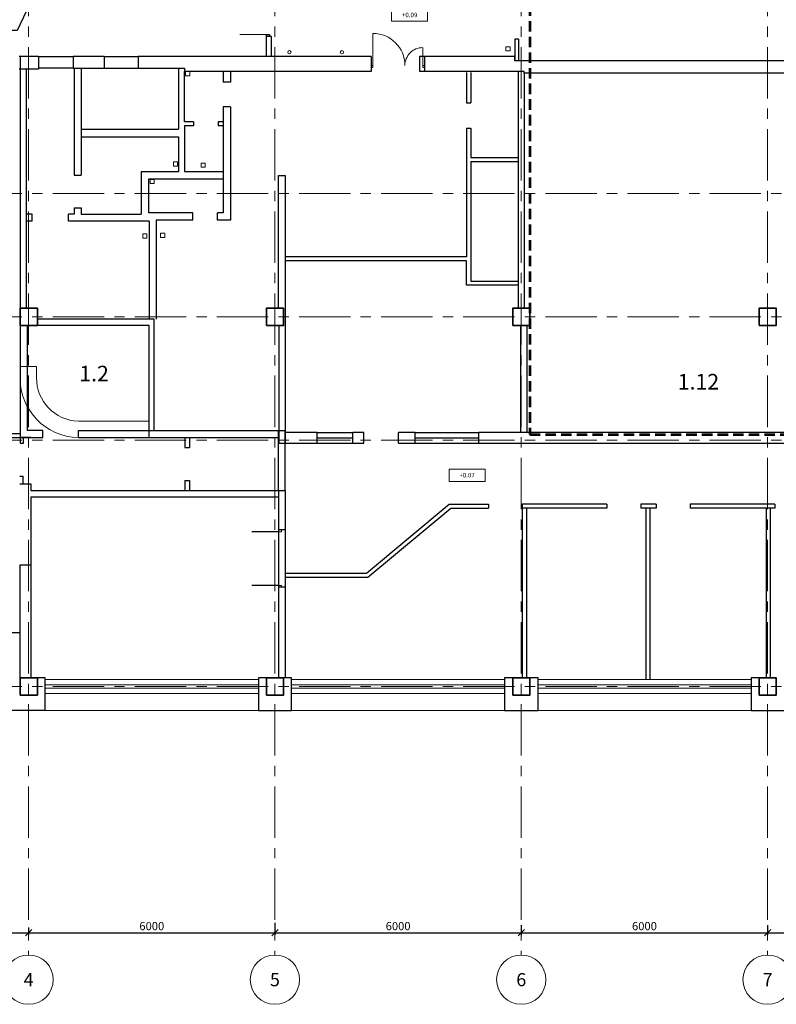
# Model space of a CAD drawing. Units: millimetres. Extents: x -58632 to 126347, y -7737 to 616130.
# Drawn here: x 14780 to 33210, y 62263 to 86233 of the extents above; entities that cross this region are included whole.
import ezdxf
from ezdxf.enums import TextEntityAlignment as Align

# ---------------------------------------------------------------- set-up
doc = ezdxf.new("R2010")
doc.units = ezdxf.units.MM
doc.header["$PDMODE"] = 32
doc.header["$PDSIZE"] = -20
doc.linetypes.add('CENTER', pattern=[2000, 1250, -250, 250, -250])
doc.linetypes.add('DASHED2', pattern=[9.525, 6.35, -3.175])
doc.layers.get('0').update_dxf_attribs({"lineweight": 5})
doc.layers.add('Altitudes-Sush', color=65, linetype='Continuous', lineweight=9, plot=False)
for name, color, linetype, lineweight in [('AXIS', 59, 'CENTER', 9), ('AXIS-CIRCLE', 54, 'Continuous', 13), ('AXIS-TEXT', 51, 'Continuous', 13), ('AXISS-DIMS', 242, 'Continuous', 20), ('Doors', 44, 'Continuous', 9), ('Furnitura', 25, 'Continuous', 0), ('Holes-BK', 160, 'Continuous', 15), ('Holes-BK-such pol-DELETE', 242, 'Continuous', 0), ('Number of rooms', 193, 'Continuous', 9), ('PARTITIONS-Break BTI', 252, 'Continuous', 25), ('PARTITIONS-Break-120-new', 152, 'Continuous', 25), ('Walls-Blok', 124, 'Continuous', 30), ('WALLS-N', 30, 'Continuous', 35), ('Windows', 51, 'Continuous', 0)]:
    doc.layers.add(name, color=color, linetype=linetype, lineweight=lineweight)
doc.layers.add('Border-2014', color=7, linetype='Continuous', lineweight=53, true_color=0x30c200)
doc.layers.add('PARTITIONS-Break-DESTROY', color=7, linetype='Continuous', lineweight=25, true_color=0xf50000)
doc.styles.add('ALTITUDES', font='simplex.shx', dxfattribs={"height": 400})
doc.styles.add('AXIS-MARKER', font='TIMES.TTF', dxfattribs={"height": 300})
doc.styles.add('Dim-raz-1', font='simplex.shx')
doc.styles.add('Text-rooms', font='ARIALN.TTF')
doc.dimstyles.new('Dim-raz-1', dxfattribs={"dimscale": 1.3, "dimtxt": 180, "dimasz": 100, "dimexe": 50, "dimexo": 60, "dimgap": 50, "dimtad": 1, "dimdec": 0, "dimzin": 0, "dimdsep": 46, "dimtxsty": 'Dim-raz-1', "dimblk1": 'OBLIQUE', "dimblk2": 'OBLIQUE', "dimsah": 1, "dimcen": 0, "dimdle": 70, "dimclrt": 41, "dimadec": 0, "dimazin": 0, "dimtfac": 1, "dimtdec": 0, "dimtmove": 1, "dimatfit": 3, "dimldrblk": 'OBLIQUE', "dimfxl": 0, "dimtolj": 1, "dimtzin": 0, "dimarcsym": 0})
doc.dimstyles.new('Dim-raz-Front', dxfattribs={"dimtxt": 200, "dimasz": 150, "dimexe": 60, "dimexo": 80, "dimgap": 60, "dimtad": 1, "dimdec": 0, "dimzin": 0, "dimdsep": 46, "dimtxsty": 'Dim-raz-1', "dimblk1": 'OBLIQUE', "dimblk2": 'OBLIQUE', "dimsah": 1, "dimcen": 0.09, "dimdle": 90, "dimclrt": 133, "dimadec": 0, "dimazin": 0, "dimtfac": 1, "dimtdec": 0, "dimtmove": 1, "dimatfit": 3, "dimldrblk": 'OBLIQUE', "dimfxl": 0, "dimtolj": 1, "dimtzin": 0, "dimarcsym": 0})

# ---------------------------------------------------------------- blocks, each defined once
blk = doc.blocks.new('_OBLIQUE')
at = {"color": 0, "linetype": 'ByBlock'}
blk.add_line((-0.5, -0.5), (0.5, 0.5), dxfattribs=at)
blk = doc.blocks.new('*D22')
at = {"layer": 'AXISS-DIMS', "color": 0, "lineweight": -2, "transparency": 16777216}
for p, q in [((8998, 64292), (8998, 63947)), ((8908, 64007), (15088, 64007)), ((14998, 64130), (14998, 63947))]:
    blk.add_line(p, q, dxfattribs=at)
at = {"layer": 'Defpoints', "color": 0, "transparency": 16777216}
for p in [(8998, 64372), (14998, 64210), (14998, 64007)]:
    blk.add_point(p, dxfattribs=at)
at = {"layer": 'AXISS-DIMS', "color": 0, "lineweight": -2, "transparency": 16777216, "xscale": 150, "yscale": 150, "zscale": 150, "rotation": 180}
blk.add_blockref('_OBLIQUE', (8998, 64007), dxfattribs=at)
at = {"layer": 'AXISS-DIMS', "color": 0, "lineweight": -2, "transparency": 16777216, "xscale": 150, "yscale": 150, "zscale": 150}
blk.add_blockref('_OBLIQUE', (14998, 64007), dxfattribs=at)
at = {"layer": 'AXISS-DIMS', "color": 133, "transparency": 16777216, "insert": (11998, 64167), "char_height": 200, "attachment_point": 5, "style": 'Dim-raz-1'}
blk.add_mtext('\\A1;6000', dxfattribs=at)
blk = doc.blocks.new('*D23')
at = {"layer": 'AXISS-DIMS', "color": 0, "lineweight": -2, "transparency": 16777216}
for p, q in [((20998, 64246), (20998, 63947)), ((14908, 64007), (21088, 64007)), ((14998, 64130), (14998, 63947))]:
    blk.add_line(p, q, dxfattribs=at)
at = {"layer": 'Defpoints', "color": 0, "transparency": 16777216}
for p in [(20998, 64326), (14998, 64210), (20998, 64007)]:
    blk.add_point(p, dxfattribs=at)
at = {"layer": 'AXISS-DIMS', "color": 0, "lineweight": -2, "transparency": 16777216, "xscale": 150, "yscale": 150, "zscale": 150, "rotation": 180}
blk.add_blockref('_OBLIQUE', (14998, 64007), dxfattribs=at)
at = {"layer": 'AXISS-DIMS', "color": 0, "lineweight": -2, "transparency": 16777216, "xscale": 150, "yscale": 150, "zscale": 150}
blk.add_blockref('_OBLIQUE', (20998, 64007), dxfattribs=at)
at = {"layer": 'AXISS-DIMS', "color": 133, "transparency": 16777216, "insert": (17998, 64167), "char_height": 200, "attachment_point": 5, "style": 'Dim-raz-1'}
blk.add_mtext('\\A1;6000', dxfattribs=at)
blk = doc.blocks.new('*D24')
at = {"layer": 'AXISS-DIMS', "color": 0, "lineweight": -2, "transparency": 16777216}
for p, q in [((20998, 64246), (20998, 63947)), ((20908, 64007), (27088, 64007)), ((26998, 64189), (26998, 63947))]:
    blk.add_line(p, q, dxfattribs=at)
at = {"layer": 'Defpoints', "color": 0, "transparency": 16777216}
for p in [(20998, 64326), (26998, 64269), (26998, 64007)]:
    blk.add_point(p, dxfattribs=at)
at = {"layer": 'AXISS-DIMS', "color": 0, "lineweight": -2, "transparency": 16777216, "xscale": 150, "yscale": 150, "zscale": 150, "rotation": 180}
blk.add_blockref('_OBLIQUE', (20998, 64007), dxfattribs=at)
at = {"layer": 'AXISS-DIMS', "color": 0, "lineweight": -2, "transparency": 16777216, "xscale": 150, "yscale": 150, "zscale": 150}
blk.add_blockref('_OBLIQUE', (26998, 64007), dxfattribs=at)
at = {"layer": 'AXISS-DIMS', "color": 133, "transparency": 16777216, "insert": (23998, 64167), "char_height": 200, "attachment_point": 5, "style": 'Dim-raz-1'}
blk.add_mtext('\\A1;6000', dxfattribs=at)
blk = doc.blocks.new('*D25')
at = {"layer": 'AXISS-DIMS', "color": 0, "lineweight": -2, "transparency": 16777216}
for p, q in [((26908, 64007), (33088, 64007)), ((26998, 64189), (26998, 63947)), ((32998, 64189), (32998, 63947))]:
    blk.add_line(p, q, dxfattribs=at)
at = {"layer": 'Defpoints', "color": 0, "transparency": 16777216}
for p in [(26998, 64269), (32998, 64269), (32998, 64007)]:
    blk.add_point(p, dxfattribs=at)
at = {"layer": 'AXISS-DIMS', "color": 0, "lineweight": -2, "transparency": 16777216, "xscale": 150, "yscale": 150, "zscale": 150, "rotation": 180}
blk.add_blockref('_OBLIQUE', (26998, 64007), dxfattribs=at)
at = {"layer": 'AXISS-DIMS', "color": 0, "lineweight": -2, "transparency": 16777216, "xscale": 150, "yscale": 150, "zscale": 150}
blk.add_blockref('_OBLIQUE', (32998, 64007), dxfattribs=at)
at = {"layer": 'AXISS-DIMS', "color": 133, "transparency": 16777216, "insert": (29998, 64167), "char_height": 200, "attachment_point": 5, "style": 'Dim-raz-1'}
blk.add_mtext('\\A1;6000', dxfattribs=at)
blk = doc.blocks.new('*D26')
at = {"layer": 'AXISS-DIMS', "color": 0, "lineweight": -2, "transparency": 16777216}
for p, q in [((38998, 64288), (38998, 63947)), ((32908, 64007), (39088, 64007)), ((32998, 64189), (32998, 63947))]:
    blk.add_line(p, q, dxfattribs=at)
at = {"layer": 'Defpoints', "color": 0, "transparency": 16777216}
for p in [(32998, 64269), (38998, 64368), (38998, 64007)]:
    blk.add_point(p, dxfattribs=at)
at = {"layer": 'AXISS-DIMS', "color": 0, "lineweight": -2, "transparency": 16777216, "xscale": 150, "yscale": 150, "zscale": 150, "rotation": 180}
blk.add_blockref('_OBLIQUE', (32998, 64007), dxfattribs=at)
at = {"layer": 'AXISS-DIMS', "color": 0, "lineweight": -2, "transparency": 16777216, "xscale": 150, "yscale": 150, "zscale": 150}
blk.add_blockref('_OBLIQUE', (38998, 64007), dxfattribs=at)
at = {"layer": 'AXISS-DIMS', "color": 133, "transparency": 16777216, "insert": (35998, 64167), "char_height": 200, "attachment_point": 5, "style": 'Dim-raz-1'}
blk.add_mtext('\\A1;6000', dxfattribs=at)
blk = doc.blocks.new('D1500')
at = {"linetype": 'Continuous', "flags": 128}
for points in [[(50, 40, 30, 30, 0), (50, 740, 0, 0, -0.414214), (750, 40, 0, 0, 0.000001)], [(1450, 40, 30, 30, 0), (1450, 740, 0, 0, 0.414214), (750, 40, 0, 0, -0.000001)]]:
    blk.add_lwpolyline(points, format="xyseb", dxfattribs=at)
at = {"linetype": 'Continuous'}
for points in [[(0, -40), (50, -40), (50, 40), (0, 40)], [(1450, -40), (1500, -40), (1500, 40), (1450, 40)]]:
    blk.add_lwpolyline(points, close=True, dxfattribs=at)
blk = doc.blocks.new('D1500p')
at = {"linetype": 'Continuous', "const_width": 30, "flags": 128}
for points in [[(50, 30), (50, 930)], [(1450, 30), (1450, 530)]]:
    blk.add_lwpolyline(points, dxfattribs=at)
at = {"linetype": 'Continuous'}
for points in [[(0, -30), (50, -30), (50, 30), (0, 30)], [(1450, -30), (1500, -30), (1500, 30), (1450, 30)]]:
    blk.add_lwpolyline(points, close=True, dxfattribs=at)
for centre, radius, start, end in [((50, 30), 900, 0, 90), ((1450, 30), 500, 89.9999, 179.9999)]:
    blk.add_arc(centre, radius, start, end, dxfattribs=at)
blk = doc.blocks.new('otm-1')
blk.add_lwpolyline([(-800, -273), (800, -273), (800, 273), (-800, 273)], close=True)
at = {"linetype": 'Continuous', "style": 'ALTITUDES'}
blk.add_attdef('ОТМ', text='', height=200, dxfattribs=at).set_placement((0, 0), align=Align.MIDDLE_CENTER)

msp = doc.modelspace()

# ---------------------------------------------------------------- linework, layer by layer
msp.add_line((15400, 69416.4), (50620, 69416.4))
at = {"layer": 'AXIS'}
for p, q in [((14997.6, 101567.1), (14997.6, 63463)), ((20997.6, 101567.1), (20997.6, 63463)), ((20997.6, 101567.1), (20997.6, 63463)), ((26997.6, 101567.1), (26997.6, 63463)), ((32997.6, 101567.1), (32997.6, 63463))]:
    msp.add_line(p, q, dxfattribs=at)
for points in [[(-6678.1, 82000), (-2414.4, 82000), (52785.7, 82000)], [(-6678.1, 79000), (-2414.4, 79000), (52785.7, 79000)], [(-6678.1, 76000), (-2414.4, 76000), (52785.7, 76000)], [(-6678.1, 70000), (-2414.4, 70000), (52785.7, 70000)]]:
    msp.add_lwpolyline(points, dxfattribs=at)
at = {"layer": 'AXIS-CIRCLE'}
for centre in [(14997.6, 62863), (20997.6, 62863), (26997.6, 62863), (32997.6, 62863)]:
    msp.add_circle(centre, 600, dxfattribs=at)
at = {"layer": 'Border-2014', "linetype": 'DASHED2', "ltscale": 40}
msp.add_lwpolyline([(20787.6, 98590), (20787.6, 95630.8), (32997.6, 95630.8), (32997.6, 90010), (27207.6, 90010), (27207.6, 76135), (50787.6, 76135)], dxfattribs=at)
msp.add_lwpolyline([(20787.6, 98590), (20787.6, 95630.8), (32997.6, 95630.8), (32997.6, 90010), (27207.6, 90010), (27207.6, 76135), (50787.6, 76135)], dxfattribs=at)
at = {"layer": 'Furnitura'}
msp.add_line((15190, 77790), (14790, 77790), dxfattribs=at)
for points in [[(14790, 77790), (14790, 77523.3, 0.4111686), (16204.1, 76060), (17935, 76060)], [(15190, 77790), (15190, 77520.7, 0.4106342), (16208.9, 76460), (17935, 76460)]]:
    msp.add_lwpolyline(points, format="xyb", dxfattribs=at)
at = {"layer": 'Holes-BK'}
for centre in [(21350, 85440), (22630.1, 85440)]:
    msp.add_circle(centre, 40, dxfattribs=at)
at = {"layer": 'Holes-BK-such pol-DELETE'}
for points in [[(26724.4, 85470.9), (26624.4, 85470.9), (26624.4, 85570.9), (26724.4, 85570.9)], [(18922.6, 84870), (18822.6, 84870), (18822.6, 84970), (18922.6, 84970)], [(18623.5, 82669.5), (18523.5, 82669.5), (18523.5, 82769.5), (18623.5, 82769.5)], [(19300.7, 82643.5), (19200.7, 82643.5), (19200.7, 82743.5), (19300.7, 82743.5)], [(18058.6, 82245.5), (17958.6, 82245.5), (17958.6, 82345.5), (18058.6, 82345.5)], [(18313.4, 80934.6), (18213.4, 80934.6), (18213.4, 81034.6), (18313.4, 81034.6)], [(17877.1, 80916.7), (17777.1, 80916.7), (17777.1, 81016.7), (17877.1, 81016.7)]]:
    msp.add_lwpolyline(points, close=True, dxfattribs=at)
at = {"layer": 'PARTITIONS-Break BTI'}
for p, q in [((15240, 85340), (14790, 85340)), ((14790, 85340), (14790, 79210)), ((15240, 85340), (15240, 85030)), ((16840, 85340), (16080, 85340)), ((16080, 85340), (16080, 85050)), ((16840, 85340), (16840, 85050)), ((23340, 85340), (17670, 85340)), ((17670, 85340), (17670, 85050)), ((23340, 85340), (23340, 84970)), ((26840, 85340), (24640, 85340)), ((24640, 85340), (24640, 84970)), ((26840, 85230), (26840, 85340)), ((35990, 85230), (26840, 85230)), ((15240, 85030), (14790, 85030)), ((14940, 85030), (14940, 79210)), ((16080, 85050), (16840, 85050)), ((17670, 85050), (18795, 85050)), ((17670, 85050), (18650, 85050)), ((18795, 85050), (18795, 84970)), ((23340, 84970), (18795, 84970)), ((27070, 84970), (24640, 84970)), ((27070, 84930), (27070, 84970)), ((35990, 84930), (27070, 84930)), ((18055, 78940), (15210, 78940)), ((18055, 76230), (18055, 78940)), ((17935, 78790), (15210, 78790)), ((17935, 76060), (17935, 78790)), ((17935, 76230), (21085, 76230)), ((17935, 76060), (21085, 76060)), ((21085, 74775), (21085, 73815)), ((21085, 74775), (21245, 74775)), ((21245, 74775), (21245, 73815)), ((21245, 73815), (21085, 73815)), ((15050, 72950), (14780, 72950)), ((14780, 72950), (14780, 70076.3)), ((15050, 72950), (14780, 72950)), ((15050, 72950), (15050, 70210)), ((21245, 72415), (21085, 72415)), ((21085, 72415), (21085, 70210)), ((21245, 72415), (21245, 70210)), ((21245, 72415), (21245, 70210))]:
    msp.add_line(p, q, dxfattribs=at)
at = {"layer": 'PARTITIONS-Break-120-new'}
for p, q in [((20790, 85340), (20790, 85825)), ((20910, 85825), (20790, 85825)), ((20910, 85340), (20910, 85825)), ((15240, 85340), (16080, 85340)), ((16840, 85340), (17670, 85340)), ((16080, 85050), (15240, 85050)), ((16840, 85050), (17670, 85050)), ((21085, 74775), (21085, 76230)), ((21085, 76230), (21245, 76230)), ((21245, 74775), (21245, 76230))]:
    msp.add_line(p, q, dxfattribs=at)
at = {"layer": 'PARTITIONS-Break-DESTROY'}
for p, q in [((26840, 85760), (26840, 85230)), ((26930, 85760), (26840, 85760)), ((26930, 85760), (26930, 85230)), ((24520, 85340), (24520, 84970)), ((24640, 85340), (24520, 85340)), ((16110, 85050), (16110, 82450)), ((16280, 85050), (16280, 82450)), ((18650, 85050), (18650, 83570)), ((18795, 83750), (18795, 84970)), ((19735, 84970), (19735, 84710)), ((19915, 84970), (19915, 84710)), ((24640, 84970), (24520, 84970)), ((25665, 84950), (25665, 84210)), ((25765, 84950), (25765, 84210)), ((26920, 84970), (26920, 79210)), ((27070, 84930), (27070, 79210)), ((19915, 84710), (19735, 84710)), ((25665, 84210), (25765, 84210)), ((19735, 84110), (19735, 81530)), ((19915, 84110), (19735, 84110)), ((19735, 84110), (19735, 83800)), ((19915, 84110), (19915, 81350)), ((19015, 83750), (18795, 83750)), ((19015, 83750), (19015, 83650)), ((19735, 83750), (19615, 83750)), ((19615, 83750), (19615, 83650)), ((16280, 83570), (18650, 83570)), ((19015, 83650), (18795, 83650)), ((18795, 83650), (18795, 82540)), ((19735, 83650), (19615, 83650)), ((25665, 83590), (25765, 83590)), ((25665, 83590), (25665, 80460)), ((25765, 83590), (25765, 82877.3)), ((16280, 83380), (18650, 83380)), ((18650, 83380), (18650, 82530)), ((25765, 82877.3), (26920, 82877.3)), ((25765, 82777.3), (26920, 82777.3)), ((25765, 82777.3), (25765, 79870)), ((18650, 82530), (17740, 82530)), ((17740, 82530), (17740, 81500)), ((18795, 82540), (19735, 82540)), ((16110, 82450), (16280, 82450)), ((17925, 81530), (17925, 82360)), ((17925, 82360), (19735, 82360)), ((21085, 79210), (21085, 82440)), ((21085, 82440), (21245, 82440)), ((21245, 82440), (21245, 75920)), ((15085.9, 81500), (14940, 81500)), ((15085.9, 81330), (15085.9, 81500)), ((16110, 81500), (15965.9, 81500)), ((15965.9, 81330), (15965.9, 81500)), ((16110, 81650), (16110, 81500)), ((16110, 81650), (16280, 81650)), ((16280, 81650), (16280, 81500)), ((16280, 81500), (17740, 81500)), ((18995, 81530), (17925, 81530)), ((18995, 81350), (18995, 81530)), ((19735, 81530), (19595, 81530)), ((19595, 81350), (19595, 81530)), ((15085.9, 81330), (14940, 81330)), ((17935, 81330), (15965.9, 81330)), ((17935, 81330), (17935, 78940)), ((18995, 81350), (18105, 81350)), ((18105, 81350), (18105, 78940)), ((19915, 81350), (19595, 81350)), ((19915, 81350), (19595, 81350)), ((25665, 80460), (21245, 80460)), ((25665, 80360), (21245, 80360)), ((25665, 79770), (25665, 80360)), ((25765, 79870), (26920, 79870)), ((26920, 79770), (25665, 79770)), ((14790, 78790), (14790, 76060)), ((14960, 78790), (14960, 76230)), ((21095, 78790), (21095, 75920)), ((26980, 78790), (26980, 76210)), ((27130, 78790), (27130, 76210)), ((15340, 76230), (14960, 76230)), ((15340, 76060), (15340, 76230)), ((16210, 76060), (16210, 76230)), ((16210, 76230), (17935, 76230)), ((11290, 76060), (14790, 76060)), ((11370, 76160), (14790, 76160)), ((14790, 76060), (14790, 75920)), ((15050, 76060), (14790, 76060)), ((14790, 76060), (15340, 76060)), ((14870, 75920), (14870, 76060)), ((14870, 76060), (14960, 76060)), ((16210, 76060), (17935, 76060)), ((18800, 76060), (18800, 75815)), ((18920, 76060), (18920, 75815)), ((21095, 76060), (21095, 75920)), ((22025, 76180), (21245, 76180)), ((22025, 75920), (22025, 76180)), ((22025, 76180), (22895, 76180)), ((22025, 76050), (22895, 76050)), ((23165, 76180), (22895, 76180)), ((22895, 75920), (22895, 76180)), ((23165, 75920), (23165, 76180)), ((24415, 76180), (24005, 76180)), ((24005, 75920), (24005, 76180)), ((24415, 75920), (24415, 76180)), ((24415, 76180), (25965, 76180)), ((24415, 76050), (25965, 76050)), ((50790, 76180), (25965, 76180)), ((25965, 75920), (25965, 76180)), ((14790, 75920), (14870, 75920)), ((18800, 75815), (18920, 75815)), ((21095, 75920), (22025, 75920)), ((21095, 75920), (22025, 75920)), ((22025, 75920), (22895, 75920)), ((22895, 75920), (23165, 75920)), ((24005, 75920), (24415, 75920)), ((24415, 75920), (25965, 75920)), ((25965, 75920), (50790, 75920)), ((14780, 75120), (14860, 75120)), ((14860, 75120), (14860, 74930)), ((14780, 74930), (15050, 74930)), ((15050, 74930), (15050, 74775)), ((18800, 75015), (18800, 74775)), ((18800, 75015), (18920, 75015)), ((18920, 75015), (18920, 74775)), ((15050, 74775), (21085, 74775)), ((15050, 74615), (21085, 74615)), ((15050, 74615), (15050, 72950)), ((23225, 72760), (25242.9, 74440)), ((23261.2, 72660), (25279, 74340)), ((25242.9, 74440), (26202.9, 74440)), ((25279, 74340), (26202.9, 74340)), ((26202.9, 74440), (26202.9, 74340)), ((27022.9, 74440), (27022.9, 74340)), ((29082.9, 74440), (27022.9, 74440)), ((29082.9, 74340), (27022.9, 74340)), ((27022.9, 74340), (27022.9, 70210)), ((27122.9, 74340), (27122.9, 70210)), ((29082.9, 74440), (29082.9, 74340)), ((29912.9, 74440), (29912.9, 74340)), ((30282.9, 74440), (29912.9, 74440)), ((30282.9, 74340), (29912.9, 74340)), ((30032.9, 74331.6), (30032.9, 70161.6)), ((30132.7, 74340), (30132.7, 70170)), ((30282.9, 74440), (30282.9, 74340)), ((31112.9, 74440), (31112.9, 74340)), ((33172.9, 74440), (31112.9, 74440)), ((33172.9, 74340), (31112.9, 74340)), ((32962.7, 74340), (32962.7, 70210)), ((33062.7, 74340), (33062.7, 70210)), ((33172.9, 74440), (33172.9, 74340)), ((21085, 73815), (21085, 72415)), ((21245, 73815), (21245, 72415)), ((21245, 72760), (23225, 72760)), ((21245, 72660), (23261.2, 72660)), ((12497.6, 71311.4), (14780, 71311.4))]:
    msp.add_line(p, q, dxfattribs=at)
for points in [[(14790, 85340), (14770, 85340)], [(14790, 85030), (14770, 85030)]]:
    msp.add_lwpolyline(points, dxfattribs=at)
at = {"layer": 'Walls-Blok'}
for p, q in [((15400, 70210), (15210, 70210)), ((15400, 69416.4), (15400, 70210)), ((20790, 70210), (20600, 70210)), ((20600, 70210), (20600, 69416.4)), ((21400, 70210), (21210, 70210)), ((21400, 69416.4), (21400, 70210)), ((26790, 70210), (26590, 70210)), ((26590, 70210), (26590, 69416.4)), ((27410, 70210), (27210, 70210)), ((27410, 69416.4), (27410, 70210)), ((32790, 70210), (32600, 70210)), ((32600, 70210), (32600, 69416.4)), ((15400, 69416.4), (14580, 69416.4)), ((20600, 69416.4), (21400, 69416.4)), ((26590, 69416.4), (27410, 69416.4)), ((32600, 69416.4), (33400, 69416.4))]:
    msp.add_line(p, q, dxfattribs=at)
at = {"layer": 'WALLS-N'}
for points in [[(14790, 78790), (15210, 78790), (15210, 79210), (14790, 79210)], [(20790, 78790), (21210, 78790), (21210, 79210), (20790, 79210)], [(26790, 78790), (27210, 78790), (27210, 79210), (26790, 79210)], [(32790, 78790), (33210, 78790), (33210, 79210), (32790, 79210)], [(14790, 69790), (15210, 69790), (15210, 70210), (14790, 70210)], [(20790, 69790), (21210, 69790), (21210, 70210), (20790, 70210)], [(26790, 69790), (27210, 69790), (27210, 70210), (26790, 70210)], [(32790, 69790), (33210, 69790), (33210, 70210), (32790, 70210)]]:
    msp.add_lwpolyline(points, close=True, dxfattribs=at)
at = {"layer": 'Windows'}
for p, q in [((20600, 70170), (15400, 70170)), ((15400, 70037.5), (20600, 70037.5)), ((26590, 70170), (21400, 70170)), ((21400, 70037.5), (26590, 70037.5)), ((32600, 70170), (27410, 70170)), ((27410, 70037.5), (32600, 70037.5)), ((20600, 69962.5), (15400, 69962.5)), ((15400, 69830), (20600, 69830)), ((26590, 69962.5), (21400, 69962.5)), ((21400, 69830), (26590, 69830)), ((32600, 69962.5), (27410, 69962.5)), ((27410, 69830), (32600, 69830))]:
    msp.add_line(p, q, dxfattribs=at)

# ---------------------------------------------------------------- block references
at = {"layer": 'Altitudes-Sush', "xscale": 0.5484372991559212, "yscale": 0.5484372991559212, "zscale": 0.5484372991559212}
for p, values in [((24278.7, 86348.9), {'ОТМ': '+0.09'}), ((25677.3, 75144.2), {'ОТМ': '+0.07'})]:
    msp.add_blockref('otm-1', p, dxfattribs=at).add_auto_attribs(values)
at = {"layer": 'Doors', "xscale": 0.8666666666686069, "yscale": 0.8666666666686069, "zscale": 0.8666666666686069}
msp.add_blockref('D1500p', (23340, 85094), dxfattribs=at)
at = {"layer": 'Doors', "xscale": -0.9333333333329707, "yscale": 0.933333333333394, "zscale": 0.9333333333333401, "rotation": 89.99915525767624}
msp.add_blockref('D1500', (21122.3, 73815), dxfattribs=at)
at = {"layer": 'PARTITIONS-Break-120-new', "xscale": -0.933333333217465, "yscale": 0.93333333323244, "zscale": 0.9333333332319227, "rotation": 89.9991552572015}
msp.add_blockref('D1500', (20827.3, 87225), dxfattribs=at)

# ---------------------------------------------------------------- texts
at = {"layer": 'AXIS-TEXT', "style": 'AXIS-MARKER'}
for s, p in [('4', (14997.6, 62863)), ('5', (20997.6, 62863)), ('6', (26997.6, 62863)), ('7', (32997.6, 62863))]:
    msp.add_text(s, height=320, dxfattribs=at).set_placement(p, align=Align.MIDDLE_CENTER)
at = {"layer": 'Number of rooms', "style": 'Text-rooms'}
for s, p in [('1.2', (16591.5, 77618.4)), ('1.12', (31313.2, 77419.9))]:
    msp.add_text(s, height=380, rotation=0, dxfattribs=at).set_placement(p, align=Align.MIDDLE_CENTER)

# ---------------------------------------------------------------- dimensions: what is measured, and where the dimension line sits
at = {"layer": 'AXISS-DIMS'}
for base, p1, p2, picture, middle in [((14997.6, 64007.4), (8997.6, 64371.7), (14997.6, 64210), '*D22', (11997.6, 64167.4)), ((20997.6, 64007.4), (14997.6, 64210), (20997.6, 64326.4), '*D23', (17997.6, 64167.4)), ((26997.6, 64007.4), (20997.6, 64326.4), (26997.6, 64268.8), '*D24', (23997.6, 64167.4)), ((32997.6, 64007.4), (26997.6, 64268.8), (32997.6, 64268.8), '*D25', (29997.6, 64167.4)), ((38997.6, 64007.4), (32997.6, 64268.8), (38997.6, 64368.2), '*D26', (35997.6, 64167.4))]:
    dim = msp.add_linear_dim(base=base, p1=p1, p2=p2, dimstyle='Dim-raz-Front', dxfattribs=at)
    dim.commit()
    dim.dimension.update_dxf_attribs({"geometry": picture, "text_midpoint": middle})

# ---------------------------------------------------------------- leaders
at = {"layer": 'Holes-BK', "annotation_type": 0, "has_hookline": 1, "hookline_direction": 1, "text_width": 2343.9}
msp.add_leader([(15861.4, 88367.6), (14718.9, 85967.7), (14588.9, 85967.7)], dimstyle='Dim-raz-1', dxfattribs=at)

doc.saveas('drawing.dxf')
